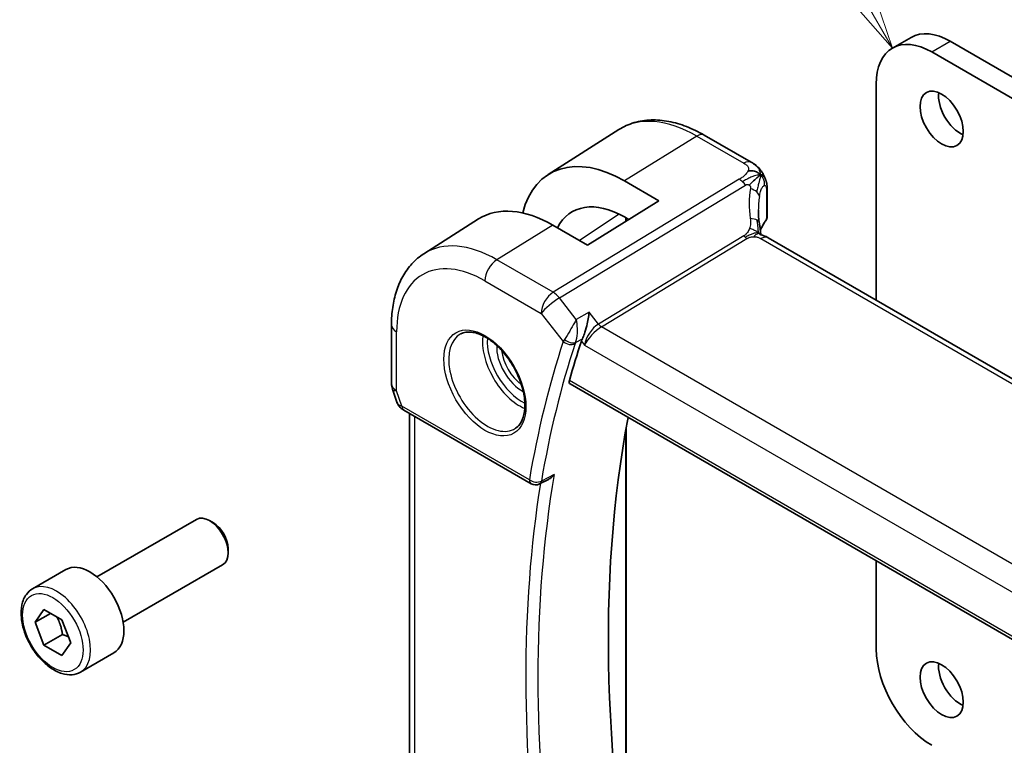
# Model space of a CAD drawing. Units: millimetres. Extents: x 29 to 4370, y 16 to 718.
# Drawn here: x 411 to 467, y 275 to 317 of the extents above; entities that cross this region are included whole.
import ezdxf

# ---------------------------------------------------------------- set-up
doc = ezdxf.new("R2010")
doc.units = ezdxf.units.MM
doc.header["$LTSCALE"] = 2
for name, color, linetype, lineweight in [('Symbol (TK)', 100, 'Continuous', 18), ('Visible (ISO)', 7, 'Continuous', 35), ('Visible Narrow (ISO)', 7, 'Continuous', 25)]:
    doc.layers.add(name, color=color, linetype=linetype, lineweight=lineweight)
doc.styles.add('Note Text (TK2)', font='txt')

# ---------------------------------------------------------------- blocks, each defined once
blk = doc.blocks.new('バルーン1')
at = {"layer": 'Symbol (TK)', "color": 100}
for p, q in [((229.282, 159.673), (219.906, 175.912)), ((230.532, 157.508), (229.715, 159.923)), ((229.282, 159.673), (230.532, 157.508)), ((228.849, 159.423), (230.532, 157.508))]:
    blk.add_line(p, q, dxfattribs=at)
at = {"layer": 'Symbol (TK)'}
blk.add_circle((218.406, 178.51), 3, dxfattribs=at)
at = {"layer": 'Symbol (TK)', "color": 7, "insert": (218.406, 178.487), "char_height": 2, "attachment_point": 5, "style": 'Note Text (TK2)'}
blk.add_mtext('1', dxfattribs=at)

msp = doc.modelspace()

# ---------------------------------------------------------------- linework, layer by layer
at = {"layer": 'Visible (ISO)'}
for p, q in [((461.0642, 315.016), (462.1249, 315.6284)), ((464.3749, 315.4055), (510.9025, 288.5428)), ((509.8419, 287.9304), (463.3142, 314.7931)), ((460.1323, 312.956), (460.1323, 300.5846)), ((441.3454, 307.7758), (445.3926, 310.3491)), ((450.2792, 310.0331), (452.9734, 308.4776)), ((445.7073, 307.4169), (447.6872, 306.2739)), ((453.893, 306.8431), (453.893, 305.3858)), ((447.6872, 306.2739), (443.5859, 303.7406)), ((434.2224, 303.2467), (437.3479, 305.234)), ((445.9561, 305.2046), (445.7073, 305.3483)), ((445.81, 305.289), (445.81, 305.1144)), ((443.5859, 303.7406), (441.606, 304.8837)), ((534.2998, 257.764), (453.9399, 304.1598)), ((432.3642, 299.18), (432.3642, 295.8131)), ((443.9758, 299.0332), (443.9758, 299.0336)), ((442.599, 295.7959), (525.5979, 247.8764)), ((432.4193, 295.4857), (432.6729, 294.7536)), ((433.0642, 294.2996), (440.3677, 290.083)), ((433.4002, 271.161), (433.4002, 294.1057)), ((445.81, 293.2891), (445.81, 273.1671)), ((441.3584, 290.3302), (440.8479, 290.0722)), ((415.492, 284.7509), (421.1937, 288.0428)), ((422.1606, 287.8433), (421.9437, 287.9685)), ((423.0044, 286.3818), (423.0044, 286.1314)), ((416.992, 282.1528), (422.6937, 285.4447)), ((460.1323, 285.673), (460.1323, 280.6228)), ((411.8054, 284.0658), (413.7145, 285.1681)), ((411.9476, 282.151), (412.4579, 282.877)), ((412.8315, 282.6613), (411.9476, 282.151)), ((412.4579, 282.877), (413.4785, 282.2877)), ((412.4579, 280.8357), (411.9476, 282.151)), ((413.4785, 282.2877), (413.9888, 280.9725)), ((413.5186, 281.4481), (412.4579, 280.8357)), ((413.9888, 280.9725), (413.4785, 280.2465)), ((413.4785, 280.2465), (412.4579, 280.8357)), ((414.5554, 279.3026), (416.4645, 280.4049))]:
    msp.add_line(p, q, dxfattribs=at)
for centre, radius, start, end in [((433.3642, 295.8131), 1, 180, 199.10661), ((440.6177, 290.516), 0.5, 240, 296.81287)]:
    msp.add_arc(centre, radius, start, end, dxfattribs=at)
for centre, major_axis, ratio, start_param, end_param in [((464.3749, 311.7313), (-2.25, 3.8971), 0.5773503, 5.4977871, 6.2831853), ((463.3142, 311.1189), (-2.25, 3.8971), 0.5773503, 5.4977871, 7.0685835), ((464.9406, 311.568), (0.875, -1.5155), 0.5773503, 3.7927301, 5.6320478), ((445.7073, 300.4636), (-4.258, 7.3751), 0.5773503, 5.4977871, 6.8137114), ((445.7073, 300.4636), (-2.9912, 5.181), 0.5773503, 5.4977871, 6.634983), ((441.606, 298.0958), (-4.1567, 7.1997), 0.5773503, 5.4977871, 6.3078805), ((458.3789, 303.8672), (-3.8186, 4.6789), 0.6898528, 0.7017442, 0.7018482), ((453.6739, 305.2985), (0.1765, -0.0941), 0.5145186, 6.2812832, 6.2813944), ((453.493, 305.5013), (0.3527, -0.2653), 0.7115312, 0.0515219, 0.4913973), ((453.5399, 303.467), (0.4, 0.6928), 0.5773503, 0, 0.0000841), ((500.4776, 244.1021), (-42.4832, 73.5831), 0.5773503, 0.4763577, 0.5162634), ((433.497, 295.4296), (-0.7615, -0.777), 0.4678247, 6.0543156, 6.2653441), ((433.1823, 294.8446), (-0.4028, -0.2962), 0.7615373, 6.2823023, 6.2826916), ((433.3142, 294.7326), (-0.25, -0.433), 0.5773503, 6.2824007, 6.2831853), ((504.7202, 246.5516), (-42.3785, 73.4017), 0.5773503, 0.5908527, 1.0467492), ((421.9437, 286.7437), (-0.75, 1.299), 0.5773503, 3.1415927, 6.2831853), ((422.1606, 286.869), (-0.5966, 1.0334), 0.5773503, 3.9269908, 5.4977871), ((415.0895, 282.7865), (-1.375, 2.3816), 0.5773503, 3.1415927, 6.2831853), ((463.3142, 278.7856), (2.25, -3.8971), 0.5773503, 3.9269908, 5.4977871), ((464.9406, 278.9081), (0.875, -1.5155), 0.5773503, 3.7927301, 5.6320478)]:
    msp.add_ellipse(centre, major_axis=major_axis, ratio=ratio, start_param=start_param, end_param=end_param, dxfattribs=at)
for centre in [(463.8799, 310.9556), (463.8799, 278.2957)]:
    msp.add_ellipse(centre, major_axis=(0.875, -1.5155), ratio=0.5773503, dxfattribs=at)
for points, knots in [([(445.3926, 310.3491), (445.6642, 310.5218), (445.9598, 310.6558), (446.5805, 310.8401), (446.9052, 310.8906), (447.5676, 310.9123), (447.9053, 310.8837), (448.5841, 310.755), (448.9254, 310.655), (449.6054, 310.3907), (449.9443, 310.2264), (450.2792, 310.0331)], [3.90229559, 3.90229559, 3.90229559, 3.90229559, 4.06431427, 4.06431427, 4.22633295, 4.22633295, 4.38835163, 4.38835163, 4.5503703, 4.5503703, 4.71238898, 4.71238898, 4.71238898, 4.71238898]), ([(452.9734, 308.4776), (453.0583, 308.4285), (453.1564, 308.3737), (453.3185, 308.2435), (453.3867, 308.1747), (453.523, 308.0119), (453.5898, 307.9162), (453.653, 307.805), (453.6587, 307.7946), (453.6644, 307.7842)], [0, 0, 0, 0, 0.0358395, 0.0358395, 0.06509066, 0.06509066, 0.09990395, 0.09990395, 0.10345364, 0.10345364, 0.10345364, 0.10345364]), ([(453.4147, 307.6809), (453.3963, 307.6663), (453.316, 307.6002), (453.2001, 307.4963), (453.1105, 307.4148)], [0.22201626, 0.22201626, 0.22201626, 0.22201626, 0.33333333, 0.66666667, 0.66666667, 0.66666667, 0.66666667]), ([(453.6644, 307.7842), (453.6834, 307.7501), (453.701, 307.7158), (453.7285, 307.6573), (453.7392, 307.6329), (453.7561, 307.5921), (453.7625, 307.5761), (453.7718, 307.5522), (453.7747, 307.5445), (453.7795, 307.5318), (453.7815, 307.5266), (453.7847, 307.518), (453.7865, 307.5135), (453.79, 307.5041), (453.7918, 307.4993), (453.7961, 307.4877), (453.7986, 307.4811), (453.8049, 307.4639), (453.8086, 307.4535), (453.8181, 307.4262), (453.8237, 307.4092), (453.8293, 307.3918)], [0, 0, 0, 0, 0.011760773, 0.011760773, 0.020211786, 0.020211786, 0.025475133, 0.025475133, 0.027933292, 0.027933292, 0.02959225, 0.02959225, 0.031089797, 0.031089797, 0.032638614, 0.032638614, 0.034779206, 0.034779206, 0.038282192, 0.038282192, 0.044071853, 0.044071853, 0.044071853, 0.044071853]), ([(453.8293, 307.3917), (453.8325, 307.3818), (453.8354, 307.3724), (453.8422, 307.3495), (453.846, 307.3362), (453.8597, 307.2845), (453.8677, 307.2474), (453.8901, 307.113), (453.8927, 307.0083), (453.893, 306.8858), (453.893, 306.8645), (453.893, 306.8431)], [0, 0, 0, 0, 0.00325654, 0.00325654, 0.008193093, 0.008193093, 0.022809338, 0.022809338, 0.060065671, 0.060065671, 0.067936903, 0.067936903, 0.067936903, 0.067936903]), ([(453.8906, 305.3493), (453.8887, 305.319), (453.8834, 305.2889), (453.8678, 305.2409), (453.8598, 305.2221), (453.8503, 305.2043)], [0.006236214, 0.006236214, 0.006236214, 0.006236214, 0.015617264, 0.015617264, 0.021887994, 0.021887994, 0.021887994, 0.021887994]), ([(453.437, 305.0048), (453.4466, 304.9427), (453.4582, 304.8742), (453.4803, 304.7296), (453.4909, 304.6528), (453.5085, 304.5169), (453.5155, 304.4572), (453.5224, 304.3976)], [0, 0, 0, 0, 0.022203797, 0.022203797, 0.045314024, 0.045314024, 0.06332478, 0.06332478, 0.06332478, 0.06332478]), ([(453.4945, 304.341), (453.4946, 304.3409), (453.4947, 304.3408), (453.4966, 304.34), (453.4991, 304.339), (453.5068, 304.3363), (453.5112, 304.3348), (453.5248, 304.3305), (453.5356, 304.3273), (453.5599, 304.3202), (453.5733, 304.3163), (453.6074, 304.3064), (453.629, 304.2999), (453.6833, 304.2825), (453.7166, 304.2705), (453.7974, 304.2363), (453.8439, 304.2128), (453.8877, 304.189)], [0.002832412, 0.002832412, 0.002832412, 0.002832412, 0.00520083, 0.00520083, 0.009962684, 0.009962684, 0.013475993, 0.013475993, 0.0185794, 0.0185794, 0.023596856, 0.023596856, 0.030701611, 0.030701611, 0.041469272, 0.041469272, 0.05751019, 0.05751019, 0.05751019, 0.05751019]), ([(453.5224, 304.3976), (453.5251, 304.3752), (453.5279, 304.3526), (453.5308, 304.3305), (453.5309, 304.3296), (453.531, 304.3287)], [0, 0, 0, 0, 0.00679653, 0.00679653, 0.0070825936, 0.0070825936, 0.0070825936, 0.0070825936]), ([(434.2224, 303.2467), (433.9714, 303.0871), (433.7418, 302.8943), (433.336, 302.4561), (433.1597, 302.211), (432.8622, 301.683), (432.7407, 301.4002), (432.5492, 300.8065), (432.4791, 300.4956), (432.3866, 299.8525), (432.3642, 299.5202), (432.3642, 299.18)], [2.38088971, 2.38088971, 2.38088971, 2.38088971, 2.5330303, 2.5330303, 2.68517089, 2.68517089, 2.83731148, 2.83731148, 2.98945207, 2.98945207, 3.14159265, 3.14159265, 3.14159265, 3.14159265]), ([(443.6881, 299.8939), (443.688, 299.8926), (443.6878, 299.8913), (443.6734, 299.7737), (443.655, 299.6492), (443.6099, 299.3937), (443.5829, 299.2605), (443.5063, 298.945), (443.4587, 298.7902), (443.379, 298.562), (443.3403, 298.4648), (443.3003, 298.3835)], [-0.13502265, -0.13502265, -0.13502265, -0.13502265, -0.13469283, -0.13469283, -0.10483918, -0.10483918, -0.07512876, -0.07512876, -0.03420571, -0.03420571, 0, 0, 0, 0]), ([(436.3398, 298.6593), (436.5119, 298.7468), (436.7168, 298.7823), (437.1556, 298.7353), (437.3814, 298.6661), (437.8391, 298.4367), (438.07, 298.2801), (438.519, 297.892), (438.7369, 297.6605), (439.1362, 297.1447), (439.3174, 296.8603), (439.6232, 296.2688), (439.7476, 295.9616), (439.9268, 295.3582), (439.9818, 295.0619), (440.019, 294.5129), (440.0015, 294.26), (439.9016, 293.8212), (439.819, 293.6364), (439.6395, 293.3943), (439.5553, 293.3147), (439.461, 293.2534)], [3.9578687, 3.9578687, 3.9578687, 3.9578687, 4.3257083, 4.3257083, 4.6466724, 4.6466724, 4.95594, 4.95594, 5.266297, 5.266297, 5.5783404, 5.5783404, 5.8907459, 5.8907459, 6.2020387, 6.2020387, 6.5114219, 6.5114219, 6.823325, 6.823325, 7.0377056, 7.0377056, 7.0377056, 7.0377056]), ([(442.599, 295.7959), (442.5984, 295.7962), (442.5978, 295.7965), (442.5733, 295.8114), (442.5564, 295.8366), (442.5442, 295.9035), (442.5482, 295.9446), (442.56, 295.9874)], [0.037414281, 0.037414281, 0.037414281, 0.037414281, 0.037879113, 0.037879113, 0.057220368, 0.057220368, 0.076080737, 0.076080737, 0.076080737, 0.076080737]), ([(433.0641, 294.2998), (432.9652, 294.3569), (432.8755, 294.4295), (432.7954, 294.5278), (432.7874, 294.5381), (432.7796, 294.5487)], [0, 0, 0, 0, 0.036907997, 0.036907997, 0.041171687, 0.041171687, 0.041171687, 0.041171687]), ([(441.3584, 290.3302), (441.3593, 290.3306), (441.3602, 290.3311), (441.421, 290.3621), (441.4782, 290.4019), (441.5845, 290.4929), (441.6344, 290.5452), (441.6795, 290.6024), (441.6802, 290.6033), (441.681, 290.6043)], [0.037918417, 0.037918417, 0.037918417, 0.037918417, 0.038125399, 0.038125399, 0.051782885, 0.051782885, 0.065709942, 0.065709942, 0.065941505, 0.065941505, 0.065941505, 0.065941505]), ([(414.5554, 279.3026), (414.407, 279.217), (414.239, 279.1667), (413.8763, 279.1365), (413.6809, 279.1622), (413.2678, 279.289), (413.05, 279.3996), (412.6235, 279.6943), (412.4153, 279.881), (412.034, 280.3067), (411.8607, 280.5453), (411.5639, 281.051), (411.4402, 281.3179), (411.2536, 281.857), (411.1909, 282.129), (411.1361, 282.6554), (411.1442, 282.9096), (411.24, 283.3698), (411.326, 283.5778), (411.5498, 283.8789), (411.6688, 283.987), (411.8054, 284.0658)], [2.3561945, 2.3561945, 2.3561945, 2.3561945, 2.6219889, 2.6219889, 2.9116134, 2.9116134, 3.2397083, 3.2397083, 3.5784192, 3.5784192, 3.9145523, 3.9145523, 4.2491117, 4.2491117, 4.5850272, 4.5850272, 4.9236794, 4.9236794, 5.2532791, 5.2532791, 5.4977871, 5.4977871, 5.4977871, 5.4977871])]:
    msp.add_open_spline(points, degree=3, knots=knots, dxfattribs=at)
for points in [[(453.5092, 307.7505), (453.4702, 307.7923), (453.3818, 307.8693), (453.1912, 307.9864), (452.94, 308.0087), (452.7884, 307.9883)], [(453.5092, 307.7505), (453.4815, 307.732), (453.4514, 307.7102), (453.4147, 307.6809)], [(453.8293, 307.3918), (453.8293, 307.3918), (453.8293, 307.3917), (453.8293, 307.3917)], [(453.379, 305.7395), (453.379, 305.5013), (453.3982, 305.2576), (453.4357, 305.0123)], [(453.8503, 305.2043), (453.8369, 305.1792), (453.8224, 305.1559), (453.8064, 305.1347)], [(453.8062, 305.1349), (453.6722, 304.9565), (453.5701, 304.7712), (453.4998, 304.584)], [(453.8877, 304.189), (453.9054, 304.1794), (453.9228, 304.1697), (453.9398, 304.1598)], [(443.3003, 298.3835), (443.2764, 298.3349), (443.2575, 298.2887), (443.2435, 298.2462)], [(432.7795, 294.5489), (432.7394, 294.6034), (432.7068, 294.6643), (432.6837, 294.7268)]]:
    msp.add_open_spline(points, degree=3, dxfattribs=at)
for points, weights in [([(413.2067, 282.4447), (413.4354, 282.0206), (413.5186, 281.4481)], [1.05886467072, 1.11516383842, 1]), ([(413.5186, 281.4481), (413.7036, 281.3892), (413.8517, 281.326)], [1, 1.03917061523, 1.05850500864])]:
    msp.add_rational_spline(points, weights, degree=2, dxfattribs=at)
at = {"layer": 'Visible Narrow (ISO)'}
for p, q in [((463.3142, 314.7931), (464.3749, 315.4055)), ((449.8595, 309.9816), (445.7073, 307.4169)), ((449.8595, 309.9816), (452.5537, 308.4261)), ((452.2843, 307.5054), (441.6227, 301.0421)), ((441.9863, 300.7159), (452.6479, 307.1792)), ((453.8549, 306.7448), (453.8549, 305.2493)), ((445.4011, 305.5123), (443.13, 304.0039)), ((445.761, 305.3173), (445.761, 305.0841)), ((441.606, 304.8837), (438.3994, 302.9031)), ((452.5477, 304.2739), (444.2162, 299.2231)), ((444.398, 299.06), (452.7294, 304.1108)), ((453.5201, 304.1084), (533.88, 257.7126)), ((441.6227, 301.0421), (438.3994, 302.9031)), ((437.717, 301.6931), (440.9402, 299.8321)), ((442.9515, 299.4899), (441.9863, 300.7159)), ((440.9402, 299.8321), (442.2062, 298.2242)), ((443.6881, 299.8939), (442.9515, 299.4899)), ((444.2162, 299.2231), (443.6881, 299.8939)), ((443.922, 298.9794), (443.922, 298.979)), ((525.7389, 252.0979), (444.398, 299.06)), ((432.6571, 295.4048), (432.6571, 298.7717)), ((442.9122, 298.1707), (443.3003, 298.3835)), ((443.525, 298.3759), (443.5251, 298.376)), ((443.7581, 298.5105), (443.7581, 298.5105)), ((443.8354, 298.8815), (443.8347, 298.8811)), ((443.2435, 298.2462), (443.422, 298.0195)), ((443.422, 298.0195), (525.0263, 250.9053)), ((443.4512, 298.1624), (443.4511, 298.1625)), ((525.5561, 248.0696), (442.56, 295.9874)), ((432.9606, 294.5285), (432.6571, 295.4048)), ((440.2641, 290.3119), (432.9606, 294.5285)), ((433.6931, 270.821), (433.6931, 293.9366)), ((445.761, 293.0108), (445.761, 273.0914)), ((441.681, 290.6043), (440.9532, 290.2364))]:
    msp.add_line(p, q, dxfattribs=at)
for centre, major_axis, ratio, start_param, end_param in [((449.8595, 302.8609), (-4.3605, 7.5527), 0.5773503, 5.4977871, 6.3078805), ((449.8792, 309.3402), (0.4, 0.6928), 0.5773503, 0, 0.8203047), ((452.5734, 307.7847), (0.4, 0.6928), 0.5773503, 0.0174533, 0.8203047), ((452.5734, 307.7847), (0.4, 0.6928), 0.5773503, 0.0000848, 0.0174533), ((452.3089, 306.7037), (-0.5184, 0.8551), 0.5512426, 5.2155063, 5.4855473), ((452.3089, 306.7037), (-0.5184, 0.8551), 0.5512426, 4.9454653, 5.2155063), ((458.65, 304.2477), (-4.7127, 4.7243), 0.7156285, 0.4609326, 0.7749499), ((452.6543, 306.5984), (-0.7871, 0.1432), 0.5456238, 3.8801202, 4.4614591), ((453.493, 306.8431), (0.4, 0), 0.5773503, 5.8433103, 6.2831169), ((452.6543, 306.5984), (0.7871, -0.1432), 0.5456238, 0.1571886, 0.7385275), ((458.3789, 303.8672), (-3.8186, 4.6789), 0.6898528, 0.5403741, 0.7017442), ((452.6463, 304.8828), (0.7906, 0.122), 0.4580522, 0.5054974, 1.1511188), ((452.6463, 304.8828), (0.7906, 0.122), 0.4580522, 0.0000275, 0.5054974), ((458.3789, 304.0625), (4.999, 0.1632), 0.5979089, 2.6946465, 2.9043648), ((453.6467, 305.255), (0.1599, -0.1201), 0.7237697, 6.2811884, 6.7958465), ((453.8332, 305.3717), (-0.0595, -0.2001), 0.3147787, 0.7046532, 1.0091378), ((453.6739, 305.2985), (0.1765, -0.0941), 0.5145186, 6.2813934, 6.7006829), ((452.7171, 304.5116), (-0.2592, 0.4276), 0.5512426, 1.8038726, 2.0739137), ((452.7171, 304.5116), (-0.2592, 0.4276), 0.5512426, 2.0739137, 2.3439547), ((453.5399, 303.467), (0.4, 0.6928), 0.5773503, 0.0174533, 0.8203047), ((453.5399, 303.467), (0.4, 0.6928), 0.5773503, 0.0000841, 0.0174533), ((438.3994, 296.2444), (-4.0776, 7.0625), 0.5773503, 5.4977871, 6.3078805), ((437.717, 295.8504), (-3.5779, 6.1971), 0.5773503, 5.4977871, 7.0685835), ((438.4241, 302.1013), (-0.5, -0.866), 0.5773503, 3.9618974, 5.4977871), ((441.6474, 300.2403), (-0.5, -0.866), 0.5773503, 3.9618974, 5.4977871), ((441.6474, 300.2403), (0.7857, 0.6186), 0.1980295, 0.9758634, 2.5117531), ((441.6474, 300.2403), (-0.5184, 0.8551), 0.5512426, 4.9454653, 5.4855473), ((433.3642, 299.18), (-1, 0), 0.5773503, 0, 0.7853982), ((444.1291, 298.4278), (-0.5786, -0.8618), 0.4892052, 3.9606294, 5.4965192), ((444.1291, 298.4278), (0.73, 0.7291), 0.3170465, 0.9052634, 2.4411532), ((444.3857, 299.4609), (-0.2592, 0.4276), 0.5512426, 1.8038726, 2.3439547), ((437.8522, 295.9285), (1.5613, -2.7043), 0.5773503, 3.1107148, 6.3140632), ((439.703, 296.9971), (1.5042, -2.6053), 0.5773503, 3.7860976, 5.6386803), ((439.8383, 297.0752), (-1.4043, 2.4323), 0.5773503, 0.7011546, 2.440438), ((439.8383, 297.0752), (1.0253, -1.7759), 0.5773503, 3.8735428, 5.5512352), ((499.7705, 243.6939), (42.7421, -74.0315), 0.5773503, 3.6169432, 3.7503956), ((500.1117, 243.8909), (-42.4923, 73.5988), 0.5773503, 0.4753506, 0.6088029), ((442.9361, 298.6227), (-0.761, -0.669), 0.3009333, 5.4469878, 5.6409603), ((442.5597, 298.4283), (-0.4748, 0.1569), 0.7259735, 0.9963814, 2.5322711), ((442.5882, 298.4969), (-0.4487, 0.2207), 0.6063452, 1.1326066, 2.6250289), ((443.2652, 298.3008), (0.3702, 0.3645), 0.39696, 2.2915442, 2.4832314), ((439.9735, 297.1533), (-0.9254, 1.6028), 0.5773503, 0.9106822, 2.2309104), ((433.3642, 295.8131), (-1, 0), 0.5773503, 0, 0.7853982), ((433.3642, 295.8131), (-0.9449, -0.3273), 0.2581989, 0, 0.6405223), ((433.1823, 294.8446), (-0.4028, -0.2962), 0.7615373, 5.9656456, 6.2823019), ((433.6739, 294.9189), (1.0057, 0.1412), 0.4271966, 3.4363388, 3.8658328), ((433.3142, 294.7326), (-0.25, -0.433), 0.5773503, 5.4977871, 6.2824007), ((500.8188, 244.2991), (-42.4748, 73.5685), 0.5773503, 0.6091451, 0.9616512), ((500.4776, 244.1021), (42.7247, -74.0013), 0.5773503, 3.7600248, 4.0975072), ((440.6177, 290.516), (-0.493, 0.0836), 0.6697992, 0.8907314, 2.4266211), ((440.6177, 290.516), (-0.25, -0.433), 0.5773503, 5.4977871, 6.2831853), ((440.6177, 290.516), (0.2255, -0.4463), 0.5800283, 0.0000233, 0.640512), ((413.1804, 281.6842), (1.375, -2.3816), 0.5773503, 0, 3.1415927)]:
    msp.add_ellipse(centre, major_axis=major_axis, ratio=ratio, start_param=start_param, end_param=end_param, dxfattribs=at)
for centre, major_axis in [((437.717, 295.8504), (-1.6612, 2.8773)), ((412.9682, 281.5617), (1.225, -2.1218))]:
    msp.add_ellipse(centre, major_axis=major_axis, ratio=0.5773503, dxfattribs=at)
for points, knots in [([(452.7884, 307.9883), (452.7761, 307.9572), (452.7595, 307.9256), (452.7391, 307.8943), (452.7188, 307.863), (452.6948, 307.832), (452.6681, 307.8018), (452.6414, 307.7716), (452.6119, 307.7424), (452.5806, 307.7145), (452.5494, 307.6867), (452.5165, 307.6602), (452.4829, 307.6354), (452.4545, 307.6143), (452.4256, 307.5945), (452.3971, 307.5758), (452.3919, 307.5724), (452.3868, 307.5691), (452.3817, 307.5658), (452.3482, 307.5442), (452.3153, 307.5242), (452.2843, 307.5054)], [0.5, 0.5, 0.5, 0.5, 0.58361053, 0.58361053, 0.58361053, 0.66696028, 0.66696028, 0.66696028, 0.75017054, 0.75017054, 0.75017054, 0.83336055, 0.83336055, 0.83336055, 0.90397039, 0.90397039, 0.90397039, 0.91664706, 0.91664706, 0.91664706, 1, 1, 1, 1]), ([(452.5537, 308.4261), (452.5845, 308.4084), (452.6151, 308.3906), (452.6434, 308.3719), (452.6718, 308.3533), (452.6978, 308.3337), (452.7205, 308.3125), (452.7432, 308.2913), (452.7624, 308.2685), (452.7773, 308.2442), (452.7922, 308.2198), (452.8028, 308.1939), (452.8086, 308.1664), (452.8145, 308.139), (452.8157, 308.1101), (452.8123, 308.0802), (452.811, 308.069), (452.8091, 308.0576), (452.8065, 308.0461), (452.8022, 308.027), (452.7961, 308.0077), (452.7884, 307.9883)], [0, 0, 0, 0, 0.08330973, 0.08330973, 0.08330973, 0.16661905, 0.16661905, 0.16661905, 0.24992832, 0.24992832, 0.24992832, 0.33323789, 0.33323789, 0.33323789, 0.41654811, 0.41654811, 0.41654811, 0.44795272, 0.44795272, 0.44795272, 0.5, 0.5, 0.5, 0.5]), ([(453.5092, 307.7505), (453.5509, 307.7782), (453.612, 307.8105), (453.6552, 307.8006), (453.6644, 307.7842)], [0, 0, 0, 0, 0.33333333, 0.62344182, 0.62344182, 0.62344182, 0.62344182]), ([(453.5092, 307.7505), (453.5377, 307.7455), (453.5913, 307.729), (453.6672, 307.6796), (453.7429, 307.5925), (453.7983, 307.4844), (453.8254, 307.4039), (453.8293, 307.3918)], [0, 0, 0, 0, 0.16666667, 0.33333333, 0.5, 0.66666667, 0.69498416, 0.69498416, 0.69498416, 0.69498416]), ([(452.6479, 307.1792), (452.658, 307.1854), (452.6685, 307.1917), (452.6792, 307.1971), (452.6896, 307.2024), (452.7003, 307.2067), (452.7113, 307.2096), (452.7223, 307.2125), (452.7338, 307.214), (452.7455, 307.214), (452.7576, 307.214), (452.77, 307.2125), (452.7821, 307.2097), (452.7947, 307.2068), (452.8068, 307.2025), (452.818, 307.1973), (452.8303, 307.1916), (452.8423, 307.1846), (452.8538, 307.1762)], [0, 0, 0, 0, 0.08156834, 0.08156834, 0.08156834, 0.16060663, 0.16060663, 0.16060663, 0.23964357, 0.23964357, 0.23964357, 0.32120739, 0.32120739, 0.32120739, 0.40618249, 0.40618249, 0.40618249, 0.5, 0.5, 0.5, 0.5]), ([(452.8538, 307.1762), (452.8642, 307.1686), (452.8742, 307.1599), (452.8836, 307.15), (452.8932, 307.14), (452.9016, 307.1293), (452.9085, 307.1181), (452.9152, 307.1072), (452.9206, 307.096), (452.9244, 307.0845), (452.9283, 307.073), (452.9306, 307.0613), (452.9316, 307.0496), (452.9326, 307.038), (452.9323, 307.0264), (452.931, 307.0147), (452.9297, 307.0029), (452.9276, 306.991), (452.9254, 306.9789)], [0.5, 0.5, 0.5, 0.5, 0.58390985, 0.58390985, 0.58390985, 0.66865224, 0.66865224, 0.66865224, 0.75147639, 0.75147639, 0.75147639, 0.83431759, 0.83431759, 0.83431759, 0.91716305, 0.91716305, 0.91716305, 1, 1, 1, 1]), ([(453.4439, 306.5242), (453.4519, 306.5712), (453.4608, 306.6182), (453.4709, 306.6645), (453.4809, 306.7108), (453.4922, 306.7564), (453.5046, 306.7994), (453.517, 306.8425), (453.5306, 306.8831), (453.5453, 306.9204), (453.56, 306.9576), (453.5759, 306.9914), (453.5926, 307.021), (453.6085, 307.0492), (453.6252, 307.0736), (453.6422, 307.0933), (453.6609, 307.1151), (453.6797, 307.1309), (453.6979, 307.1406)], [0, 0, 0, 0, 0.08321285, 0.08321285, 0.08321285, 0.16642629, 0.16642629, 0.16642629, 0.24963945, 0.24963945, 0.24963945, 0.33285148, 0.33285148, 0.33285148, 0.41207969, 0.41207969, 0.41207969, 0.5, 0.5, 0.5, 0.5]), ([(453.6979, 307.1406), (453.7153, 307.1499), (453.7324, 307.1537), (453.7485, 307.1517), (453.7643, 307.1498), (453.7791, 307.1421), (453.7919, 307.1288), (453.8047, 307.1155), (453.8157, 307.0966), (453.8245, 307.0725), (453.8333, 307.0484), (453.84, 307.0191), (453.8447, 306.9857), (453.8453, 306.9817), (453.8458, 306.9776), (453.8463, 306.9735), (453.85, 306.9432), (453.8523, 306.9098), (453.8535, 306.8741), (453.8548, 306.8334), (453.8549, 306.7898), (453.8549, 306.7448)], [0.5, 0.5, 0.5, 0.5, 0.58409001, 0.58409001, 0.58409001, 0.66727407, 0.66727407, 0.66727407, 0.75010147, 0.75010147, 0.75010147, 0.83309826, 0.83309826, 0.83309826, 0.84314473, 0.84314473, 0.84314473, 0.9165124, 0.9165124, 0.9165124, 1, 1, 1, 1]), ([(452.9175, 305.2633), (452.9211, 305.2398), (452.9248, 305.2148), (452.9279, 305.183), (452.9311, 305.1513), (452.9337, 305.1128), (452.9346, 305.0734), (452.9355, 305.0341), (452.9348, 304.9938), (452.9308, 304.9524), (452.927, 304.912), (452.9202, 304.8704), (452.9105, 304.8266), (452.9, 304.7796), (452.8871, 304.733), (452.8718, 304.6882)], [0, 0, 0, 0, 0.09971266, 0.09971266, 0.09971266, 0.19952218, 0.19952218, 0.19952218, 0.29913595, 0.29913595, 0.29913595, 0.39615943, 0.39615943, 0.39615943, 0.5, 0.5, 0.5, 0.5]), ([(452.8718, 304.6882), (452.8571, 304.645), (452.8409, 304.6052), (452.8212, 304.5671), (452.8019, 304.5296), (452.7791, 304.4937), (452.7559, 304.4616), (452.7324, 304.4293), (452.7085, 304.4009), (452.6843, 304.3769), (452.6763, 304.369), (452.6683, 304.3616), (452.6603, 304.3546), (452.6439, 304.3402), (452.6273, 304.3272), (452.6114, 304.3158), (452.5881, 304.2989), (452.5665, 304.2853), (452.5477, 304.2739)], [0.5, 0.5, 0.5, 0.5, 0.60064191, 0.60064191, 0.60064191, 0.69981713, 0.69981713, 0.69981713, 0.79973515, 0.79973515, 0.79973515, 0.83278211, 0.83278211, 0.83278211, 0.90060184, 0.90060184, 0.90060184, 1, 1, 1, 1]), ([(452.7294, 304.1108), (452.748, 304.122), (452.767, 304.1335), (452.7882, 304.1446), (452.8093, 304.1557), (452.8325, 304.1665), (452.8574, 304.176), (452.8823, 304.1856), (452.9089, 304.1939), (452.9371, 304.2006), (452.9656, 304.2073), (452.9958, 304.2123), (453.0269, 304.2156), (453.0587, 304.219), (453.0913, 304.2205), (453.1232, 304.2203)], [0, 0, 0, 0, 0.09956498, 0.09956498, 0.09956498, 0.19838025, 0.19838025, 0.19838025, 0.29739333, 0.29739333, 0.29739333, 0.39757117, 0.39757117, 0.39757117, 0.5, 0.5, 0.5, 0.5]), ([(453.1232, 304.2203), (453.1459, 304.2201), (453.1689, 304.219), (453.192, 304.2169), (453.201, 304.2161), (453.2099, 304.2151), (453.2188, 304.214), (453.2501, 304.21), (453.281, 304.2042), (453.31, 304.1971), (453.3389, 304.1899), (453.3659, 304.1815), (453.3911, 304.172), (453.4163, 304.1624), (453.4397, 304.1518), (453.461, 304.1409), (453.4824, 304.1301), (453.5016, 304.1191), (453.5201, 304.1084)], [0.5, 0.5, 0.5, 0.5, 0.57278907, 0.57278907, 0.57278907, 0.60104672, 0.60104672, 0.60104672, 0.70082692, 0.70082692, 0.70082692, 0.80056262, 0.80056262, 0.80056262, 0.90027869, 0.90027869, 0.90027869, 1, 1, 1, 1]), ([(453.4189, 304.4147), (453.4363, 304.4214), (453.466, 304.4331), (453.5083, 304.4251), (453.5215, 304.4052), (453.5224, 304.3976)], [0, 0, 0, 0, 0.33333333, 0.66666667, 0.82842073, 0.82842073, 0.82842073, 0.82842073]), ([(453.4189, 304.4147), (453.4289, 304.3966), (453.4494, 304.3704), (453.4794, 304.3493), (453.4948, 304.3408)], [0, 0, 0, 0, 0.2, 0.34653434, 0.34653434, 0.34653434, 0.34653434]), ([(453.4189, 304.4147), (453.4436, 304.4024), (453.4728, 304.3797), (453.4986, 304.3461), (453.5049, 304.337)], [0, 0, 0, 0, 0.2, 0.26680768, 0.26680768, 0.26680768, 0.26680768]), ([(442.9515, 299.4899), (442.9507, 299.4883), (442.9498, 299.4867), (442.8817, 299.3586), (442.761, 299.1407), (442.5267, 298.7394), (442.3681, 298.4826), (442.2766, 298.3442)], [-0.000411636, -0.000411636, -0.000411636, -0.000411636, 0, 0, 0.032940287, 0.04941043, 0.082350717, 0.082350717, 0.082350717, 0.082350717]), ([(442.9122, 298.1707), (442.9718, 298.3178), (443.0206, 298.6045), (443.0232, 299.0691), (442.9884, 299.3295), (442.9524, 299.486), (442.9519, 299.488), (442.9515, 299.4899)], [-0.082350717, -0.082350717, -0.082350717, -0.082350717, -0.04941043, -0.032940287, 0, 0, 0.000411636, 0.000411636, 0.000411636, 0.000411636])]:
    msp.add_open_spline(points, degree=3, knots=knots, dxfattribs=at)
for points in [[(453.5092, 307.7505), (453.5102, 307.7751), (453.5088, 307.8243), (453.4943, 307.9076), (453.4587, 308.0117), (453.3836, 308.151), (453.2241, 308.3316), (453.0606, 308.4271), (452.9664, 308.4815)], [(453.5092, 307.7505), (453.4807, 307.7555), (453.4202, 307.7588), (453.3099, 307.7438), (453.1655, 307.7038), (452.9641, 307.6282), (452.7023, 307.504), (452.5524, 307.4151), (452.472, 307.3663)], [(453.1105, 307.4148), (453.0208, 307.3333), (452.9284, 307.2483), (452.8538, 307.1762)], [(453.5092, 307.7505), (453.5083, 307.7259), (453.5032, 307.6766), (453.4857, 307.5916), (453.456, 307.4792), (453.4097, 307.3136), (453.3439, 307.0655), (453.3056, 306.8846), (453.2889, 306.7817)], [(453.5092, 307.7505), (453.5482, 307.7086), (453.6147, 307.6174), (453.7069, 307.4681), (453.7188, 307.2691), (453.6979, 307.1406)], [(453.4189, 304.4147), (453.409, 304.4327), (453.3929, 304.4744), (453.3768, 304.5643), (453.3644, 304.6983), (453.35, 304.9239), (453.324, 305.086), (453.311, 305.1649)], [(453.4189, 304.4147), (453.378, 304.4504), (453.2972, 304.5121), (453.1315, 304.6045), (452.9664, 304.6641), (452.8718, 304.6882)], [(453.4189, 304.4147), (453.3942, 304.427), (453.3391, 304.442), (453.2297, 304.4382), (453.0746, 304.398), (452.8458, 304.3037), (452.7061, 304.223), (452.6356, 304.1803)], [(453.4189, 304.4147), (453.4015, 304.4079), (453.3647, 304.3932), (453.2601, 304.3606), (453.1667, 304.2872), (453.1232, 304.2203)], [(453.4189, 304.4147), (453.4456, 304.3913), (453.4717, 304.3668), (453.4994, 304.3389)], [(453.8877, 304.189), (453.9024, 304.1811), (453.9174, 304.1726), (453.9328, 304.1637)]]:
    msp.add_open_spline(points, degree=3, dxfattribs=at)

# ---------------------------------------------------------------- block references
at = {"layer": 'Symbol (TK)', "xscale": 2, "yscale": 2, "zscale": 2}
msp.add_blockref('バルーン1', (0, 0), dxfattribs=at)

doc.saveas('drawing.dxf')
